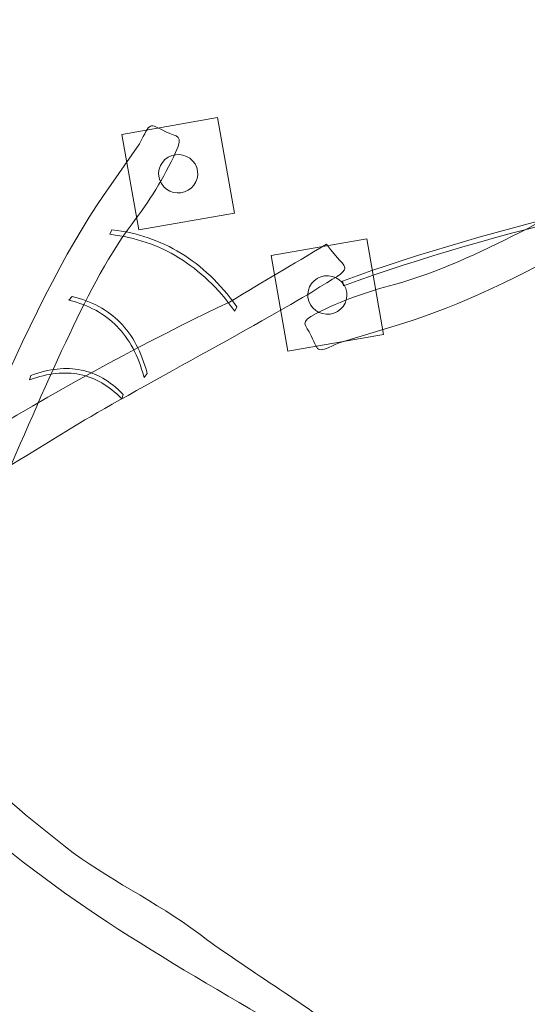
# Model space of a CAD drawing. Units: millimetres. Extents: x -154 to 153, y -130 to 81.
# Drawn here: x -24 to -3, y 11 to 51 of the extents above; entities that cross this region are included whole.
import ezdxf
from ezdxf.lldxf.tags import DXFTag

# ---------------------------------------------------------------- set-up
doc = ezdxf.new("R2010")
doc.units = ezdxf.units.MM
doc.header["$MEASUREMENT"] = 0
doc.layers.add('Ebene 1', color=7, linetype='Continuous')
tags = doc.linetypes.add('New Line1', pattern=[0.4, 0.1, -0.3]).pattern_tags.tags
tags[6:7] = [DXFTag(74, 4), DXFTag(75, 0), DXFTag(340, '0'), DXFTag(46, 1.0), DXFTag(50, 0.0), DXFTag(44, 0.0), DXFTag(45, 0.0)]
tags[4:5] = [DXFTag(74, 4), DXFTag(75, 0), DXFTag(340, '0'), DXFTag(46, 1.0), DXFTag(50, 0.0), DXFTag(44, 0.0), DXFTag(45, 0.0)]

msp = doc.modelspace()

# ---------------------------------------------------------------- linework, layer by layer
at = {"layer": 'Ebene 1', "linetype": 'New Line1', "lineweight": 18}
msp.add_open_spline([(89.7027, 15.9874), (89.7027, 15.9874), (77.7052, 31.7782), (77.7052, 31.7782), (77.7052, 31.7782), (77.6819, 31.8089), (77.6587, 31.8395), (77.6356, 31.8702), (77.6356, 31.8702), (77.6356, 31.8702), (64.838, 38.7518), (64.838, 38.7518), (64.838, 38.7518), (64.838, 38.7518), (40.4276, 34.4273), (40.4276, 34.4273), (40.4276, 34.4273), (40.4276, 34.4273), (34.0447, 33.3018), (34.0447, 33.3018), (34.0447, 33.3018), (36.8564, 30.6526), (38.7404, 27.2749), (39.1782, 23.1465), (39.1782, 23.1465), (39.663, 18.574), (38.1161, 14.3915), (35.351, 11.1001), (35.351, 11.1001), (43.9654, 9.9975), (50.6751, 2.7723), (50.2084, -6.1209), (50.2084, -6.1209), (50.0303, -9.5167), (48.8369, -12.5674), (46.9365, -15.0493), (46.9365, -15.0493), (46.9365, -15.0493), (48.968, -16.2323), (48.968, -16.2323), (48.968, -16.2323), (48.968, -16.2323), (78.7649, -33.4356), (78.7649, -33.4356), (78.7649, -33.4356), (78.7649, -33.4356), (97.31, -44.7202), (97.31, -44.7202), (97.31, -44.7202), (97.31, -44.7202), (113.0103, -36.7979), (113.0103, -36.7979), (113.0103, -36.7979), (113.0841, -36.7607), (113.159, -36.7232), (113.2347, -36.6854), (113.2347, -36.6854), (113.6711, -36.0571), (114.104, -35.4226), (114.5569, -34.8071), (114.5569, -34.8071), (118.4922, -29.4596), (122.6725, -25.4935), (130.2313, -26.1308), (130.2313, -26.1308), (137.4455, -26.7391), (141.1108, -31.0886), (144.0168, -36.8598), (144.0168, -36.8598), (144.0168, -36.8598), (149.3039, -47.36), (149.3039, -47.36), (149.3039, -47.36), (149.7211, -48.1886), (150.1677, -48.9904), (150.5557, -49.8362), (150.5557, -49.8362), (152.6052, -54.3033), (152.8075, -59.2173), (150.6178, -63.729), (150.6178, -63.729), (147.5433, -70.0639), (141.7859, -72.4916), (135.2472, -72.7489), (135.2472, -72.7489), (135.2472, -72.7489), (131.9821, -72.8774), (131.9821, -72.8774), (131.9821, -72.8774), (131.8458, -72.8828), (131.7097, -72.887), (131.5738, -72.8904), (131.5738, -72.8904), (131.5738, -72.8904), (115.9211, -81.4263), (115.9211, -81.4263), (115.9211, -81.4263), (115.9211, -81.4263), (115.9211, -84.3361), (115.9211, -84.3361), (115.9211, -84.3361), (117.2378, -86.6576), (117.9914, -89.3356), (117.9914, -92.1813), (117.9914, -92.1813), (117.9914, -92.1813), (117.9914, -102.1812), (117.9914, -102.1812), (117.9914, -102.1812), (117.9914, -110.9812), (110.7914, -118.1812), (101.9914, -118.1812), (101.9914, -118.1812), (101.9914, -118.1812), (91.9915, -118.1812), (91.9915, -118.1812), (91.9915, -118.1812), (89.9433, -118.1812), (87.9821, -117.7908), (86.1778, -117.0813), (86.1778, -117.0813), (86.1778, -117.0813), (69.8746, -117.0813), (69.8746, -117.0813), (69.8746, -117.0813), (61.1371, -117.0813), (54.0413, -109.9855), (54.0413, -101.248), (54.0413, -101.248), (54.0413, -101.248), (54.0413, -92.9146), (54.0413, -92.9146), (54.0413, -92.9146), (54.0413, -84.1771), (61.1371, -77.0813), (69.8746, -77.0813), (69.8746, -77.0813), (69.8746, -77.0813), (75.0084, -77.0813), (75.0084, -77.0813), (75.0084, -77.0813), (75.0084, -77.0813), (9.5525, -39.2901), (9.5525, -39.2901), (9.5525, -39.2901), (7.4944, -39.0177), (5.5379, -38.3173), (3.7146, -37.2486), (3.7146, -37.2486), (3.7146, -37.2486), (2.6934, -41.6687), (2.6934, -41.6687), (2.6934, -41.6687), (2.2167, -43.7317), (1.6334, -45.5547), (0.8151, -47.5074), (0.8151, -47.5074), (0.8151, -47.5074), (0.436, -48.4121), (0.436, -48.4121), (0.436, -48.4121), (0.436, -48.4121), (-11.806, -77.6175), (-11.806, -77.6175), (-11.806, -77.6175), (-11.806, -77.6175), (1.6467, -96.5976), (1.6467, -96.5976), (1.6467, -96.5976), (3.3207, -98.9594), (3.7015, -99.8332), (4.3698, -102.5492), (4.3698, -102.5492), (6.4597, -111.0422), (2.0005, -119.2675), (-4.8324, -124.0943), (-4.8324, -124.0943), (-13.7824, -130.4167), (-26.029, -130.1397), (-32.976, -120.9073), (-32.976, -120.9073), (-32.976, -120.9073), (-49.8256, -98.5144), (-49.8256, -98.5144), (-49.8256, -98.5144), (-53.3098, -93.8839), (-54.5901, -91.9505), (-55.1383, -85.7993), (-55.1383, -85.7993), (-55.1383, -85.7993), (-55.7714, -78.6955), (-55.7714, -78.6955), (-55.7714, -78.6955), (-56.3083, -72.6705), (-56.5402, -70.269), (-53.6965, -64.3861), (-53.6965, -64.3861), (-53.6965, -64.3861), (-39.6349, -35.2952), (-39.6349, -35.2952), (-39.6349, -35.2952), (-43.6259, -34.5355), (-46.7577, -32.1276), (-50.0573, -27.6584), (-50.0573, -27.6584), (-50.0573, -27.6584), (-55.1427, -20.7703), (-55.1427, -20.7703), (-55.1427, -20.7703), (-55.1427, -20.7703), (-63.1286, -19.5898), (-63.1286, -19.5898), (-63.1286, -19.5898), (-63.1286, -19.5898), (-74.7702, -26.8577), (-74.7702, -26.8577), (-74.7702, -26.8577), (-75.0196, -29.4677), (-75.9264, -32.0505), (-77.5364, -34.35), (-77.5364, -34.35), (-78.539, -35.782), (-79.738, -36.9954), (-81.0717, -37.9794), (-81.0717, -37.9794), (-81.5401, -39.5688), (-82.2701, -41.1102), (-83.2725, -42.5419), (-83.2725, -42.5419), (-84.275, -43.9737), (-85.4739, -45.187), (-86.8074, -46.1709), (-86.8074, -46.1709), (-87.2759, -47.7606), (-88.0061, -49.3024), (-89.0089, -50.7343), (-89.0089, -50.7343), (-90.0113, -52.1657), (-91.2099, -53.3787), (-92.5431, -54.3623), (-92.5431, -54.3623), (-92.7729, -55.142), (-93.0656, -55.9101), (-93.4225, -56.6593), (-93.4225, -56.6593), (-93.5956, -58.7615), (-94.1888, -60.8631), (-95.2411, -62.8421), (-95.2411, -62.8421), (-95.2411, -62.8421), (-115.4284, -100.8089), (-115.4284, -100.8089), (-115.4284, -100.8089), (-119.5734, -108.6046), (-129.2714, -111.5695), (-137.067, -107.4245), (-137.067, -107.4245), (-137.067, -107.4245), (-143.6892, -103.9034), (-143.6892, -103.9034), (-143.6892, -103.9034), (-151.4849, -99.7584), (-154.4498, -90.0604), (-150.3048, -82.2648), (-150.3048, -82.2648), (-150.3048, -82.2648), (-130.1175, -44.2979), (-130.1175, -44.2979), (-130.1175, -44.2979), (-128.6053, -41.4539), (-126.3537, -39.2538), (-123.7254, -37.8064), (-123.7254, -37.8064), (-123.2596, -36.4558), (-122.6004, -35.1469), (-121.7406, -33.9189), (-121.7406, -33.9189), (-120.738, -32.4869), (-119.539, -31.2735), (-118.2053, -30.2895), (-118.2053, -30.2895), (-117.7368, -28.6997), (-117.0066, -27.158), (-116.0038, -25.7261), (-116.0038, -25.7261), (-115.0014, -24.2947), (-113.8028, -23.0818), (-112.4697, -22.0981), (-112.4697, -22.0981), (-112.0011, -20.5083), (-111.2709, -18.9665), (-110.2681, -17.5346), (-110.2681, -17.5346), (-109.2657, -16.1032), (-108.0671, -14.8902), (-106.7339, -13.9066), (-106.7339, -13.9066), (-106.2655, -12.3172), (-105.5356, -10.7759), (-104.5333, -9.3443), (-104.5333, -9.3443), (-103.5401, -7.9257), (-102.3538, -6.7222), (-101.0351, -5.7432), (-101.0351, -5.7432), (-99.7546, -2.9132), (-97.5878, -0.3488), (-94.3966, 1.6019), (-94.3966, 1.6019), (-94.3966, 1.6019), (-82.2054, 9.0539), (-82.2054, 9.0539), (-82.2054, 9.0539), (-81.4932, 10.1677), (-80.652, 11.2188), (-79.6664, 12.2378), (-79.6664, 12.2378), (-79.6664, 12.2378), (-72.5892, 19.5542), (-72.5892, 19.5542), (-72.5892, 19.5542), (-73.0371, 21.3564), (-73.2373, 22.901), (-72.919, 25.284), (-72.919, 25.284), (-72.375, 29.3564), (-70.5894, 32.1648), (-67.882, 35.0279), (-67.882, 35.0279), (-67.882, 35.0279), (-60.5395, 42.7923), (-60.5395, 42.7923), (-60.5395, 42.7923), (-57.2035, 46.32), (-51.8743, 48.4286), (-47.4233, 50.3323), (-47.4233, 50.3323), (-47.4233, 50.3323), (-26.545, 59.2621), (-26.545, 59.2621), (-26.545, 59.2621), (-24.6285, 60.0818), (-22.7168, 60.8635), (-20.7481, 61.5524), (-20.7481, 61.5524), (-20.7481, 61.5524), (0.4471, 68.9684), (0.4471, 68.9684), (0.4471, 68.9684), (2.6056, 69.7236), (4.5045, 70.2771), (6.7688, 70.6756), (6.7688, 70.6756), (6.7688, 70.6756), (59.7442, 79.9991), (59.7442, 79.9991), (59.7442, 79.9991), (66.6951, 81.2225), (69.1537, 80.9081), (75.2839, 77.3287), (75.2839, 77.3287), (75.2839, 77.3287), (99.4703, 63.2064), (99.4703, 63.2064), (99.4703, 63.2064), (102.7849, 61.271), (104.7659, 60.1204), (107.2608, 56.8646), (107.2608, 56.8646), (107.2608, 56.8646), (120.1732, 40.0137), (120.1732, 40.0137), (120.1732, 40.0137), (120.1732, 40.0137), (134.4519, 34.5004), (134.4519, 34.5004), (134.4519, 34.5004), (136.4063, 33.7458), (138.2396, 32.6158), (139.8464, 31.2748), (139.8464, 31.2748), (145.0804, 26.9066), (147.7065, 20.1301), (145.4102, 13.3803), (145.4102, 13.3803), (142.524, 4.8966), (134.3243, 1.7724), (126.1939, 3.1241), (126.1939, 3.1241), (126.1939, 3.1241), (103.0589, 6.9704), (103.0589, 6.9704), (103.0589, 6.9704), (96.4973, 8.0613), (93.2052, 10.6701), (89.7027, 15.9874)], degree=3, knots=[0, 0, 0, 0, 0.01, 0.01, 0.01, 0.01, 0.02, 0.02, 0.02, 0.02, 0.03, 0.03, 0.03, 0.03, 0.04, 0.04, 0.04, 0.04, 0.05, 0.05, 0.05, 0.05, 0.06, 0.06, 0.06, 0.06, 0.07, 0.07, 0.07, 0.07, 0.08, 0.08, 0.08, 0.08, 0.09, 0.09, 0.09, 0.09, 0.1, 0.1, 0.1, 0.1, 0.11, 0.11, 0.11, 0.11, 0.12, 0.12, 0.12, 0.12, 0.13, 0.13, 0.13, 0.13, 0.14, 0.14, 0.14, 0.14, 0.15, 0.15, 0.15, 0.15, 0.16, 0.16, 0.16, 0.16, 0.17, 0.17, 0.17, 0.17, 0.18, 0.18, 0.18, 0.18, 0.19, 0.19, 0.19, 0.19, 0.2, 0.2, 0.2, 0.2, 0.21, 0.21, 0.21, 0.21, 0.22, 0.22, 0.22, 0.22, 0.23, 0.23, 0.23, 0.23, 0.24, 0.24, 0.24, 0.24, 0.25, 0.25, 0.25, 0.25, 0.26, 0.26, 0.26, 0.26, 0.27, 0.27, 0.27, 0.27, 0.28, 0.28, 0.28, 0.28, 0.29, 0.29, 0.29, 0.29, 0.3, 0.3, 0.3, 0.3, 0.31, 0.31, 0.31, 0.31, 0.32, 0.32, 0.32, 0.32, 0.33, 0.33, 0.33, 0.33, 0.34, 0.34, 0.34, 0.34, 0.35, 0.35, 0.35, 0.35, 0.36, 0.36, 0.36, 0.36, 0.37, 0.37, 0.37, 0.37, 0.38, 0.38, 0.38, 0.38, 0.39, 0.39, 0.39, 0.39, 0.4, 0.4, 0.4, 0.4, 0.41, 0.41, 0.41, 0.41, 0.42, 0.42, 0.42, 0.42, 0.43, 0.43, 0.43, 0.43, 0.44, 0.44, 0.44, 0.44, 0.45, 0.45, 0.45, 0.45, 0.46, 0.46, 0.46, 0.46, 0.47, 0.47, 0.47, 0.47, 0.48, 0.48, 0.48, 0.48, 0.49, 0.49, 0.49, 0.49, 0.5, 0.5, 0.5, 0.5, 0.51, 0.51, 0.51, 0.51, 0.52, 0.52, 0.52, 0.52, 0.53, 0.53, 0.53, 0.53, 0.54, 0.54, 0.54, 0.54, 0.55, 0.55, 0.55, 0.55, 0.56, 0.56, 0.56, 0.56, 0.57, 0.57, 0.57, 0.57, 0.58, 0.58, 0.58, 0.58, 0.59, 0.59, 0.59, 0.59, 0.6, 0.6, 0.6, 0.6, 0.61, 0.61, 0.61, 0.61, 0.62, 0.62, 0.62, 0.62, 0.63, 0.63, 0.63, 0.63, 0.64, 0.64, 0.64, 0.64, 0.65, 0.65, 0.65, 0.65, 0.66, 0.66, 0.66, 0.66, 0.67, 0.67, 0.67, 0.67, 0.68, 0.68, 0.68, 0.68, 0.69, 0.69, 0.69, 0.69, 0.7, 0.7, 0.7, 0.7, 0.71, 0.71, 0.71, 0.71, 0.72, 0.72, 0.72, 0.72, 0.73, 0.73, 0.73, 0.73, 0.74, 0.74, 0.74, 0.74, 0.75, 0.75, 0.75, 0.75, 0.76, 0.76, 0.76, 0.76, 0.77, 0.77, 0.77, 0.77, 0.78, 0.78, 0.78, 0.78, 0.79, 0.79, 0.79, 0.79, 0.8, 0.8, 0.8, 0.8, 0.81, 0.81, 0.81, 0.81, 0.82, 0.82, 0.82, 0.82, 0.83, 0.83, 0.83, 0.83, 0.84, 0.84, 0.84, 0.84, 0.85, 0.85, 0.85, 0.85, 0.86, 0.86, 0.86, 0.86, 0.87, 0.87, 0.87, 0.87, 0.88, 0.88, 0.88, 0.88, 0.89, 0.89, 0.89, 0.89, 0.9, 0.9, 0.9, 0.9, 0.91, 0.91, 0.91, 0.91, 0.92, 0.92, 0.92, 0.92, 0.93, 0.93, 0.93, 0.93, 0.94, 0.94, 0.94, 0.94, 0.95, 0.95, 0.95, 0.95, 0.96, 0.96, 0.96, 0.96, 0.97, 0.97, 0.97, 0.97, 0.98, 0.98, 0.98, 0.98, 1, 1, 1, 1], dxfattribs=at)
at = {"layer": 'Ebene 1', "color": 7, "lineweight": 18}
for points, knots in [([(-11.9191, 38.0599), (-12.1426, 38.5375), (-12.4441, 38.602), (-11.7113, 38.9807), (-11.7113, 38.9807), (-10.6668, 39.5206), (-9.6088, 39.8823), (-8.4838, 40.1828), (-8.4838, 40.1828), (-6.6696, 40.6675), (-5.0191, 41.4774), (-3.3171, 42.3223), (-3.3171, 42.3223), (-1.4187, 43.2647), (0.3235, 44.7352), (2.2646, 45.7484), (2.2646, 45.7484), (4.1195, 46.7165), (6.6257, 48.3537), (8.4806, 49.3219), (8.4806, 49.3219), (10.5251, 50.3823), (9.8402, 50.2438), (10.4956, 48.8433), (10.4956, 48.8433), (8.9393, 48.0117), (7.9453, 47.4439), (6.3927, 46.6142), (6.3927, 46.6142), (1.8756, 43.5126), (-3.124, 40.102), (-8.2777, 38.5345), (-8.2777, 38.5345), (-8.2777, 38.5345), (-10.7625, 37.7787), (-10.7625, 37.7787), (-10.7625, 37.7787), (-11.6947, 37.36), (-11.5835, 37.3428), (-11.9191, 38.0599)], [0, 0, 0, 0, 0.0909091, 0.0909091, 0.0909091, 0.0909091, 0.1818182, 0.1818182, 0.1818182, 0.1818182, 0.2727273, 0.2727273, 0.2727273, 0.2727273, 0.3636364, 0.3636364, 0.3636364, 0.3636364, 0.4545455, 0.4545455, 0.4545455, 0.4545455, 0.5454545, 0.5454545, 0.5454545, 0.5454545, 0.6363636, 0.6363636, 0.6363636, 0.6363636, 0.7272727, 0.7272727, 0.7272727, 0.7272727, 0.8181818, 0.8181818, 0.8181818, 0.8181818, 1, 1, 1, 1]), ([(-17.9129, 46.4733), (-17.4417, 46.2364), (-17.1651, 46.3722), (-17.5061, 45.6214), (-17.5061, 45.6214), (-17.9923, 44.5508), (-18.5997, 43.612), (-19.2973, 42.6796), (-19.2973, 42.6796), (-20.4222, 41.1762), (-21.2179, 39.5183), (-22.0315, 37.8015), (-22.0315, 37.8015), (-22.939, 35.8866), (-23.8564, 33.6963), (-24.754, 31.6991), (-24.754, 31.6991), (-25.6118, 29.7907), (-28.1632, 22.9884), (-29.0209, 21.0799), (-29.0209, 21.0799), (-29.9706, 18.9816), (-29.5182, 19.5143), (-30.8998, 20.2087), (-30.8998, 20.2087), (-30.1921, 21.8251), (-29.7627, 22.8863), (-29.0567, 24.4989), (-29.0567, 24.4989), (-27.4283, 29.7308), (-23.5572, 39.426), (-20.4793, 43.8468), (-20.4793, 43.8468), (-20.4793, 43.8468), (-18.9954, 45.9783), (-18.9954, 45.9783), (-18.9954, 45.9783), (-18.5223, 46.8841), (-18.6203, 46.8288), (-17.9129, 46.4733)], [0, 0, 0, 0, 0.0909091, 0.0909091, 0.0909091, 0.0909091, 0.1818182, 0.1818182, 0.1818182, 0.1818182, 0.2727273, 0.2727273, 0.2727273, 0.2727273, 0.3636364, 0.3636364, 0.3636364, 0.3636364, 0.4545455, 0.4545455, 0.4545455, 0.4545455, 0.5454545, 0.5454545, 0.5454545, 0.5454545, 0.6363636, 0.6363636, 0.6363636, 0.6363636, 0.7272727, 0.7272727, 0.7272727, 0.7272727, 0.8181818, 0.8181818, 0.8181818, 0.8181818, 1, 1, 1, 1]), ([(-18.0922, 44.3356), (-18.3206, 44.7116), (-18.1954, 45.1981), (-17.8126, 45.4222), (-17.8126, 45.4222), (-17.4298, 45.6463), (-16.9343, 45.5231), (-16.7059, 45.1471), (-16.7059, 45.1471), (-16.4774, 44.7712), (-16.6026, 44.2847), (-16.9854, 44.0606), (-16.9854, 44.0606), (-17.3682, 43.8365), (-17.8638, 43.9597), (-18.0922, 44.3356)], [0, 0, 0, 0, 0.2, 0.2, 0.2, 0.2, 0.4, 0.4, 0.4, 0.4, 0.6, 0.6, 0.6, 0.6, 1, 1, 1, 1]), ([(10.2327, 45.3813), (3.5437, 44.1088), (-4.1881, 42.4575), (-10.5824, 40.126), (-10.5824, 40.126), (-10.5824, 40.126), (-10.6327, 40.3213), (-10.6327, 40.3213), (-10.6327, 40.3213), (-4.2045, 42.6629), (3.5226, 44.3044), (10.245, 45.5872), (10.245, 45.5872), (10.245, 45.5872), (10.2327, 45.3813), (10.2327, 45.3813)], [0, 0, 0, 0, 0.2, 0.2, 0.2, 0.2, 0.4, 0.4, 0.4, 0.4, 0.6, 0.6, 0.6, 0.6, 1, 1, 1, 1]), ([(-15.0647, 39.0745), (-15.0647, 39.0745), (-15.2097, 39.2716), (-15.2097, 39.2716), (-15.2097, 39.2716), (-15.2097, 39.2716), (-15.3389, 39.4392), (-15.3389, 39.4392), (-15.3389, 39.4392), (-15.3389, 39.4392), (-15.4702, 39.602), (-15.4702, 39.602), (-15.4702, 39.602), (-15.4702, 39.602), (-15.6036, 39.76), (-15.6036, 39.76), (-15.6036, 39.76), (-15.6036, 39.76), (-15.7392, 39.9131), (-15.7392, 39.9131), (-15.7392, 39.9131), (-15.7392, 39.9131), (-15.8768, 40.0614), (-15.8768, 40.0614), (-15.8768, 40.0614), (-15.8768, 40.0614), (-16.0166, 40.2048), (-16.0166, 40.2048), (-16.0166, 40.2048), (-16.0166, 40.2048), (-16.1586, 40.3433), (-16.1586, 40.3433), (-16.1586, 40.3433), (-16.1586, 40.3433), (-16.3026, 40.4772), (-16.3026, 40.4772), (-16.3026, 40.4772), (-16.3026, 40.4772), (-16.4487, 40.6061), (-16.4487, 40.6061), (-16.4487, 40.6061), (-16.4487, 40.6061), (-16.5969, 40.7304), (-16.5969, 40.7304), (-16.5969, 40.7304), (-16.5969, 40.7304), (-16.7473, 40.8497), (-16.7473, 40.8497), (-16.7473, 40.8497), (-16.7473, 40.8497), (-16.8997, 40.9643), (-16.8997, 40.9643), (-16.8997, 40.9643), (-16.8997, 40.9643), (-17.0543, 41.0741), (-17.0543, 41.0741), (-17.0543, 41.0741), (-17.0543, 41.0741), (-17.2109, 41.1791), (-17.2109, 41.1791), (-17.2109, 41.1791), (-17.2109, 41.1791), (-17.3696, 41.2793), (-17.3696, 41.2793), (-17.3696, 41.2793), (-17.3696, 41.2793), (-17.5304, 41.3749), (-17.5304, 41.3749), (-17.5304, 41.3749), (-17.5304, 41.3749), (-17.6933, 41.4656), (-17.6933, 41.4656), (-17.6933, 41.4656), (-17.6933, 41.4656), (-17.8583, 41.5517), (-17.8583, 41.5517), (-17.8583, 41.5517), (-17.8583, 41.5517), (-18.0253, 41.633), (-18.0253, 41.633), (-18.0253, 41.633), (-18.0253, 41.633), (-18.1944, 41.7095), (-18.1944, 41.7095), (-18.1944, 41.7095), (-18.1944, 41.7095), (-18.3656, 41.7814), (-18.3656, 41.7814), (-18.3656, 41.7814), (-18.3656, 41.7814), (-18.5388, 41.8485), (-18.5388, 41.8485), (-18.5388, 41.8485), (-18.5388, 41.8485), (-18.7142, 41.9109), (-18.7142, 41.9109), (-18.7142, 41.9109), (-18.7142, 41.9109), (-18.8915, 41.9686), (-18.8915, 41.9686), (-18.8915, 41.9686), (-18.8915, 41.9686), (-19.0709, 42.0217), (-19.0709, 42.0217), (-19.0709, 42.0217), (-19.0709, 42.0217), (-19.2524, 42.0701), (-19.2524, 42.0701), (-19.2524, 42.0701), (-19.2524, 42.0701), (-19.436, 42.1137), (-19.436, 42.1137), (-19.436, 42.1137), (-19.436, 42.1137), (-19.6215, 42.1527), (-19.6215, 42.1527), (-19.6215, 42.1527), (-19.6215, 42.1527), (-19.8092, 42.1871), (-19.8092, 42.1871), (-19.8092, 42.1871), (-19.8092, 42.1871), (-19.9989, 42.2167), (-19.9989, 42.2167), (-19.9989, 42.2167), (-19.9989, 42.2167), (-20.2177, 42.2452), (-20.2177, 42.2452), (-20.2177, 42.2452), (-20.2177, 42.2452), (-20.135, 42.4338), (-20.135, 42.4338), (-20.135, 42.4338), (-20.135, 42.4338), (-19.9209, 42.4059), (-19.9209, 42.4059), (-19.9209, 42.4059), (-19.9209, 42.4059), (-19.731, 42.3761), (-19.731, 42.3761), (-19.731, 42.3761), (-19.731, 42.3761), (-19.5431, 42.3416), (-19.5431, 42.3416), (-19.5431, 42.3416), (-19.5431, 42.3416), (-19.3572, 42.3025), (-19.3572, 42.3025), (-19.3572, 42.3025), (-19.3572, 42.3025), (-19.1733, 42.2588), (-19.1733, 42.2588), (-19.1733, 42.2588), (-19.1733, 42.2588), (-18.9916, 42.2103), (-18.9916, 42.2103), (-18.9916, 42.2103), (-18.9916, 42.2103), (-18.8119, 42.1572), (-18.8119, 42.1572), (-18.8119, 42.1572), (-18.8119, 42.1572), (-18.6342, 42.0993), (-18.6342, 42.0993), (-18.6342, 42.0993), (-18.6342, 42.0993), (-18.4586, 42.0369), (-18.4586, 42.0369), (-18.4586, 42.0369), (-18.4586, 42.0369), (-18.2851, 41.9696), (-18.2851, 41.9696), (-18.2851, 41.9696), (-18.2851, 41.9696), (-18.1136, 41.8977), (-18.1136, 41.8977), (-18.1136, 41.8977), (-18.1136, 41.8977), (-17.9443, 41.8209), (-17.9443, 41.8209), (-17.9443, 41.8209), (-17.9443, 41.8209), (-17.7769, 41.7396), (-17.7769, 41.7396), (-17.7769, 41.7396), (-17.7769, 41.7396), (-17.6117, 41.6534), (-17.6117, 41.6534), (-17.6117, 41.6534), (-17.6117, 41.6534), (-17.4486, 41.5625), (-17.4486, 41.5625), (-17.4486, 41.5625), (-17.4486, 41.5625), (-17.2875, 41.4667), (-17.2875, 41.4667), (-17.2875, 41.4667), (-17.2875, 41.4667), (-17.1285, 41.3664), (-17.1285, 41.3664), (-17.1285, 41.3664), (-17.1285, 41.3664), (-16.9716, 41.2612), (-16.9716, 41.2612), (-16.9716, 41.2612), (-16.9716, 41.2612), (-16.8168, 41.1513), (-16.8168, 41.1513), (-16.8168, 41.1513), (-16.8168, 41.1513), (-16.6641, 41.0364), (-16.6641, 41.0364), (-16.6641, 41.0364), (-16.6641, 41.0364), (-16.5135, 40.9169), (-16.5135, 40.9169), (-16.5135, 40.9169), (-16.5135, 40.9169), (-16.365, 40.7925), (-16.365, 40.7925), (-16.365, 40.7925), (-16.365, 40.7925), (-16.2186, 40.6633), (-16.2186, 40.6633), (-16.2186, 40.6633), (-16.2186, 40.6633), (-16.0744, 40.5292), (-16.0744, 40.5292), (-16.0744, 40.5292), (-16.0744, 40.5292), (-15.9322, 40.3905), (-15.9322, 40.3905), (-15.9322, 40.3905), (-15.9322, 40.3905), (-15.7922, 40.2468), (-15.7922, 40.2468), (-15.7922, 40.2468), (-15.7922, 40.2468), (-15.6543, 40.0983), (-15.6543, 40.0983), (-15.6543, 40.0983), (-15.6543, 40.0983), (-15.5185, 39.9449), (-15.5185, 39.9449), (-15.5185, 39.9449), (-15.5185, 39.9449), (-15.3848, 39.7867), (-15.3848, 39.7867), (-15.3848, 39.7867), (-15.3848, 39.7867), (-15.2533, 39.6236), (-15.2533, 39.6236), (-15.2533, 39.6236), (-15.2533, 39.6236), (-15.1239, 39.4558), (-15.1239, 39.4558), (-15.1239, 39.4558), (-15.1239, 39.4558), (-14.982, 39.2631), (-14.982, 39.2631), (-14.982, 39.2631), (-14.982, 39.2631), (-15.0647, 39.0745), (-15.0647, 39.0745)], [0, 0, 0, 0, 0.0149254, 0.0149254, 0.0149254, 0.0149254, 0.0298507, 0.0298507, 0.0298507, 0.0298507, 0.0447761, 0.0447761, 0.0447761, 0.0447761, 0.0597015, 0.0597015, 0.0597015, 0.0597015, 0.0746269, 0.0746269, 0.0746269, 0.0746269, 0.0895522, 0.0895522, 0.0895522, 0.0895522, 0.1044776, 0.1044776, 0.1044776, 0.1044776, 0.119403, 0.119403, 0.119403, 0.119403, 0.1343284, 0.1343284, 0.1343284, 0.1343284, 0.1492537, 0.1492537, 0.1492537, 0.1492537, 0.1641791, 0.1641791, 0.1641791, 0.1641791, 0.1791045, 0.1791045, 0.1791045, 0.1791045, 0.1940299, 0.1940299, 0.1940299, 0.1940299, 0.2089552, 0.2089552, 0.2089552, 0.2089552, 0.2238806, 0.2238806, 0.2238806, 0.2238806, 0.238806, 0.238806, 0.238806, 0.238806, 0.2537313, 0.2537313, 0.2537313, 0.2537313, 0.2686567, 0.2686567, 0.2686567, 0.2686567, 0.2835821, 0.2835821, 0.2835821, 0.2835821, 0.2985075, 0.2985075, 0.2985075, 0.2985075, 0.3134328, 0.3134328, 0.3134328, 0.3134328, 0.3283582, 0.3283582, 0.3283582, 0.3283582, 0.3432836, 0.3432836, 0.3432836, 0.3432836, 0.358209, 0.358209, 0.358209, 0.358209, 0.3731343, 0.3731343, 0.3731343, 0.3731343, 0.3880597, 0.3880597, 0.3880597, 0.3880597, 0.4029851, 0.4029851, 0.4029851, 0.4029851, 0.4179104, 0.4179104, 0.4179104, 0.4179104, 0.4328358, 0.4328358, 0.4328358, 0.4328358, 0.4477612, 0.4477612, 0.4477612, 0.4477612, 0.4626866, 0.4626866, 0.4626866, 0.4626866, 0.4776119, 0.4776119, 0.4776119, 0.4776119, 0.4925373, 0.4925373, 0.4925373, 0.4925373, 0.5074627, 0.5074627, 0.5074627, 0.5074627, 0.5223881, 0.5223881, 0.5223881, 0.5223881, 0.5373134, 0.5373134, 0.5373134, 0.5373134, 0.5522388, 0.5522388, 0.5522388, 0.5522388, 0.5671642, 0.5671642, 0.5671642, 0.5671642, 0.5820896, 0.5820896, 0.5820896, 0.5820896, 0.5970149, 0.5970149, 0.5970149, 0.5970149, 0.6119403, 0.6119403, 0.6119403, 0.6119403, 0.6268657, 0.6268657, 0.6268657, 0.6268657, 0.641791, 0.641791, 0.641791, 0.641791, 0.6567164, 0.6567164, 0.6567164, 0.6567164, 0.6716418, 0.6716418, 0.6716418, 0.6716418, 0.6865672, 0.6865672, 0.6865672, 0.6865672, 0.7014925, 0.7014925, 0.7014925, 0.7014925, 0.7164179, 0.7164179, 0.7164179, 0.7164179, 0.7313433, 0.7313433, 0.7313433, 0.7313433, 0.7462687, 0.7462687, 0.7462687, 0.7462687, 0.761194, 0.761194, 0.761194, 0.761194, 0.7761194, 0.7761194, 0.7761194, 0.7761194, 0.7910448, 0.7910448, 0.7910448, 0.7910448, 0.8059701, 0.8059701, 0.8059701, 0.8059701, 0.8208955, 0.8208955, 0.8208955, 0.8208955, 0.8358209, 0.8358209, 0.8358209, 0.8358209, 0.8507463, 0.8507463, 0.8507463, 0.8507463, 0.8656716, 0.8656716, 0.8656716, 0.8656716, 0.880597, 0.880597, 0.880597, 0.880597, 0.8955224, 0.8955224, 0.8955224, 0.8955224, 0.9104478, 0.9104478, 0.9104478, 0.9104478, 0.9253731, 0.9253731, 0.9253731, 0.9253731, 0.9402985, 0.9402985, 0.9402985, 0.9402985, 0.9552239, 0.9552239, 0.9552239, 0.9552239, 0.9701493, 0.9701493, 0.9701493, 0.9701493, 1, 1, 1, 1]), ([(-35.5924, 25.4903), (-35.2952, 25.0547), (-35.3931, 24.7625), (-34.6941, 25.2001), (-34.6941, 25.2001), (-33.6975, 25.824), (-32.8474, 26.5505), (-32.0158, 27.3656), (-32.0158, 27.3656), (-30.6749, 28.6799), (-29.1372, 29.6885), (-27.5434, 30.7225), (-27.5434, 30.7225), (-25.7658, 31.876), (-23.7165, 33.0758), (-21.856, 34.2303), (-21.856, 34.2303), (-20.0782, 35.3336), (-13.6743, 38.7646), (-11.8965, 39.8679), (-11.8965, 39.8679), (-9.9427, 41.0874), (-10.4107, 40.5684), (-11.2822, 41.8457), (-11.2822, 41.8457), (-12.7904, 40.9299), (-13.7853, 40.3636), (-15.29, 39.4499), (-15.29, 39.4499), (-20.2597, 37.142), (-29.3559, 32.0194), (-33.3295, 28.3824), (-33.3295, 28.3824), (-33.3295, 28.3824), (-35.2454, 26.6289), (-35.2454, 26.6289), (-35.2454, 26.6289), (-36.0804, 26.0399), (-36.0386, 26.1443), (-35.5924, 25.4903)], [0, 0, 0, 0, 0.0909091, 0.0909091, 0.0909091, 0.0909091, 0.1818182, 0.1818182, 0.1818182, 0.1818182, 0.2727273, 0.2727273, 0.2727273, 0.2727273, 0.3636364, 0.3636364, 0.3636364, 0.3636364, 0.4545455, 0.4545455, 0.4545455, 0.4545455, 0.5454545, 0.5454545, 0.5454545, 0.5454545, 0.6363636, 0.6363636, 0.6363636, 0.6363636, 0.7272727, 0.7272727, 0.7272727, 0.7272727, 0.8181818, 0.8181818, 0.8181818, 0.8181818, 1, 1, 1, 1]), ([(-11.9464, 39.3396), (-12.1748, 39.7156), (-12.0497, 40.2021), (-11.6669, 40.4261), (-11.6669, 40.4261), (-11.284, 40.6502), (-10.7885, 40.5271), (-10.5601, 40.1511), (-10.5601, 40.1511), (-10.3317, 39.7751), (-10.4569, 39.2886), (-10.8397, 39.0645), (-10.8397, 39.0645), (-11.2225, 38.8405), (-11.718, 38.9636), (-11.9464, 39.3396)], [0, 0, 0, 0, 0.2, 0.2, 0.2, 0.2, 0.4, 0.4, 0.4, 0.4, 0.6, 0.6, 0.6, 0.6, 1, 1, 1, 1]), ([(-18.8071, 36.3505), (-18.8071, 36.3505), (-18.8574, 36.5337), (-18.8574, 36.5337), (-18.8574, 36.5337), (-18.8574, 36.5337), (-18.9049, 36.6899), (-18.9049, 36.6899), (-18.9049, 36.6899), (-18.9049, 36.6899), (-18.9557, 36.8422), (-18.9557, 36.8422), (-18.9557, 36.8422), (-18.9557, 36.8422), (-19.01, 36.9904), (-19.01, 36.9904), (-19.01, 36.9904), (-19.01, 36.9904), (-19.0677, 37.1346), (-19.0677, 37.1346), (-19.0677, 37.1346), (-19.0677, 37.1346), (-19.1287, 37.2747), (-19.1287, 37.2747), (-19.1287, 37.2747), (-19.1287, 37.2747), (-19.1932, 37.4108), (-19.1932, 37.4108), (-19.1932, 37.4108), (-19.1932, 37.4108), (-19.261, 37.5429), (-19.261, 37.5429), (-19.261, 37.5429), (-19.261, 37.5429), (-19.3321, 37.6711), (-19.3321, 37.6711), (-19.3321, 37.6711), (-19.3321, 37.6711), (-19.4067, 37.7951), (-19.4067, 37.7951), (-19.4067, 37.7951), (-19.4067, 37.7951), (-19.4845, 37.9153), (-19.4845, 37.9153), (-19.4845, 37.9153), (-19.4845, 37.9153), (-19.5658, 38.0313), (-19.5658, 38.0313), (-19.5658, 38.0313), (-19.5658, 38.0313), (-19.6503, 38.1435), (-19.6503, 38.1435), (-19.6503, 38.1435), (-19.6503, 38.1435), (-19.7383, 38.2515), (-19.7383, 38.2515), (-19.7383, 38.2515), (-19.7383, 38.2515), (-19.8295, 38.3557), (-19.8295, 38.3557), (-19.8295, 38.3557), (-19.8295, 38.3557), (-19.9242, 38.4558), (-19.9242, 38.4558), (-19.9242, 38.4558), (-19.9242, 38.4558), (-20.0221, 38.5521), (-20.0221, 38.5521), (-20.0221, 38.5521), (-20.0221, 38.5521), (-20.1233, 38.6444), (-20.1233, 38.6444), (-20.1233, 38.6444), (-20.1233, 38.6444), (-20.2278, 38.7328), (-20.2278, 38.7328), (-20.2278, 38.7328), (-20.2278, 38.7328), (-20.3357, 38.8171), (-20.3357, 38.8171), (-20.3357, 38.8171), (-20.3357, 38.8171), (-20.4468, 38.8976), (-20.4468, 38.8976), (-20.4468, 38.8976), (-20.4468, 38.8976), (-20.5613, 38.9741), (-20.5613, 38.9741), (-20.5613, 38.9741), (-20.5613, 38.9741), (-20.679, 39.0467), (-20.679, 39.0467), (-20.679, 39.0467), (-20.679, 39.0467), (-20.8001, 39.1154), (-20.8001, 39.1154), (-20.8001, 39.1154), (-20.8001, 39.1154), (-20.9244, 39.1802), (-20.9244, 39.1802), (-20.9244, 39.1802), (-20.9244, 39.1802), (-21.0519, 39.2411), (-21.0519, 39.2411), (-21.0519, 39.2411), (-21.0519, 39.2411), (-21.1828, 39.2981), (-21.1828, 39.2981), (-21.1828, 39.2981), (-21.1828, 39.2981), (-21.3169, 39.3511), (-21.3169, 39.3511), (-21.3169, 39.3511), (-21.3169, 39.3511), (-21.4543, 39.4004), (-21.4543, 39.4004), (-21.4543, 39.4004), (-21.4543, 39.4004), (-21.595, 39.4457), (-21.595, 39.4457), (-21.595, 39.4457), (-21.595, 39.4457), (-21.7389, 39.487), (-21.7389, 39.487), (-21.7389, 39.487), (-21.7389, 39.487), (-21.9069, 39.5299), (-21.9069, 39.5299), (-21.9069, 39.5299), (-21.9069, 39.5299), (-21.7752, 39.6869), (-21.7752, 39.6869), (-21.7752, 39.6869), (-21.7752, 39.6869), (-21.6108, 39.6449), (-21.6108, 39.6449), (-21.6108, 39.6449), (-21.6108, 39.6449), (-21.4667, 39.6034), (-21.4667, 39.6034), (-21.4667, 39.6034), (-21.4667, 39.6034), (-21.3259, 39.5579), (-21.3259, 39.5579), (-21.3259, 39.5579), (-21.3259, 39.5579), (-21.1883, 39.5086), (-21.1883, 39.5086), (-21.1883, 39.5086), (-21.1883, 39.5086), (-21.0539, 39.4555), (-21.0539, 39.4555), (-21.0539, 39.4555), (-21.0539, 39.4555), (-20.9228, 39.3984), (-20.9228, 39.3984), (-20.9228, 39.3984), (-20.9228, 39.3984), (-20.795, 39.3374), (-20.795, 39.3374), (-20.795, 39.3374), (-20.795, 39.3374), (-20.6706, 39.2725), (-20.6706, 39.2725), (-20.6706, 39.2725), (-20.6706, 39.2725), (-20.5493, 39.2038), (-20.5493, 39.2038), (-20.5493, 39.2038), (-20.5493, 39.2038), (-20.4314, 39.131), (-20.4314, 39.131), (-20.4314, 39.131), (-20.4314, 39.131), (-20.3167, 39.0544), (-20.3167, 39.0544), (-20.3167, 39.0544), (-20.3167, 39.0544), (-20.2054, 38.9737), (-20.2054, 38.9737), (-20.2054, 38.9737), (-20.2054, 38.9737), (-20.0973, 38.8893), (-20.0973, 38.8893), (-20.0973, 38.8893), (-20.0973, 38.8893), (-19.9926, 38.8007), (-19.9926, 38.8007), (-19.9926, 38.8007), (-19.9926, 38.8007), (-19.8913, 38.7083), (-19.8913, 38.7083), (-19.8913, 38.7083), (-19.8913, 38.7083), (-19.7932, 38.6119), (-19.7932, 38.6119), (-19.7932, 38.6119), (-19.7932, 38.6119), (-19.6984, 38.5116), (-19.6984, 38.5116), (-19.6984, 38.5116), (-19.6984, 38.5116), (-19.607, 38.4072), (-19.607, 38.4072), (-19.607, 38.4072), (-19.607, 38.4072), (-19.5189, 38.299), (-19.5189, 38.299), (-19.5189, 38.299), (-19.5189, 38.299), (-19.4342, 38.1866), (-19.4342, 38.1866), (-19.4342, 38.1866), (-19.4342, 38.1866), (-19.3528, 38.0704), (-19.3528, 38.0704), (-19.3528, 38.0704), (-19.3528, 38.0704), (-19.2748, 37.9501), (-19.2748, 37.9501), (-19.2748, 37.9501), (-19.2748, 37.9501), (-19.2002, 37.8258), (-19.2002, 37.8258), (-19.2002, 37.8258), (-19.2002, 37.8258), (-19.1289, 37.6974), (-19.1289, 37.6974), (-19.1289, 37.6974), (-19.1289, 37.6974), (-19.0609, 37.5652), (-19.0609, 37.5652), (-19.0609, 37.5652), (-19.0609, 37.5652), (-18.9964, 37.4288), (-18.9964, 37.4288), (-18.9964, 37.4288), (-18.9964, 37.4288), (-18.9353, 37.2884), (-18.9353, 37.2884), (-18.9353, 37.2884), (-18.9353, 37.2884), (-18.8775, 37.144), (-18.8775, 37.144), (-18.8775, 37.144), (-18.8775, 37.144), (-18.8231, 36.9956), (-18.8231, 36.9956), (-18.8231, 36.9956), (-18.8231, 36.9956), (-18.7722, 36.843), (-18.7722, 36.843), (-18.7722, 36.843), (-18.7722, 36.843), (-18.7245, 36.6866), (-18.7245, 36.6866), (-18.7245, 36.6866), (-18.7245, 36.6866), (-18.6753, 36.5075), (-18.6753, 36.5075), (-18.6753, 36.5075), (-18.6753, 36.5075), (-18.8071, 36.3505), (-18.8071, 36.3505)], [0, 0, 0, 0, 0.0149254, 0.0149254, 0.0149254, 0.0149254, 0.0298507, 0.0298507, 0.0298507, 0.0298507, 0.0447761, 0.0447761, 0.0447761, 0.0447761, 0.0597015, 0.0597015, 0.0597015, 0.0597015, 0.0746269, 0.0746269, 0.0746269, 0.0746269, 0.0895522, 0.0895522, 0.0895522, 0.0895522, 0.1044776, 0.1044776, 0.1044776, 0.1044776, 0.119403, 0.119403, 0.119403, 0.119403, 0.1343284, 0.1343284, 0.1343284, 0.1343284, 0.1492537, 0.1492537, 0.1492537, 0.1492537, 0.1641791, 0.1641791, 0.1641791, 0.1641791, 0.1791045, 0.1791045, 0.1791045, 0.1791045, 0.1940299, 0.1940299, 0.1940299, 0.1940299, 0.2089552, 0.2089552, 0.2089552, 0.2089552, 0.2238806, 0.2238806, 0.2238806, 0.2238806, 0.238806, 0.238806, 0.238806, 0.238806, 0.2537313, 0.2537313, 0.2537313, 0.2537313, 0.2686567, 0.2686567, 0.2686567, 0.2686567, 0.2835821, 0.2835821, 0.2835821, 0.2835821, 0.2985075, 0.2985075, 0.2985075, 0.2985075, 0.3134328, 0.3134328, 0.3134328, 0.3134328, 0.3283582, 0.3283582, 0.3283582, 0.3283582, 0.3432836, 0.3432836, 0.3432836, 0.3432836, 0.358209, 0.358209, 0.358209, 0.358209, 0.3731343, 0.3731343, 0.3731343, 0.3731343, 0.3880597, 0.3880597, 0.3880597, 0.3880597, 0.4029851, 0.4029851, 0.4029851, 0.4029851, 0.4179104, 0.4179104, 0.4179104, 0.4179104, 0.4328358, 0.4328358, 0.4328358, 0.4328358, 0.4477612, 0.4477612, 0.4477612, 0.4477612, 0.4626866, 0.4626866, 0.4626866, 0.4626866, 0.4776119, 0.4776119, 0.4776119, 0.4776119, 0.4925373, 0.4925373, 0.4925373, 0.4925373, 0.5074627, 0.5074627, 0.5074627, 0.5074627, 0.5223881, 0.5223881, 0.5223881, 0.5223881, 0.5373134, 0.5373134, 0.5373134, 0.5373134, 0.5522388, 0.5522388, 0.5522388, 0.5522388, 0.5671642, 0.5671642, 0.5671642, 0.5671642, 0.5820896, 0.5820896, 0.5820896, 0.5820896, 0.5970149, 0.5970149, 0.5970149, 0.5970149, 0.6119403, 0.6119403, 0.6119403, 0.6119403, 0.6268657, 0.6268657, 0.6268657, 0.6268657, 0.641791, 0.641791, 0.641791, 0.641791, 0.6567164, 0.6567164, 0.6567164, 0.6567164, 0.6716418, 0.6716418, 0.6716418, 0.6716418, 0.6865672, 0.6865672, 0.6865672, 0.6865672, 0.7014925, 0.7014925, 0.7014925, 0.7014925, 0.7164179, 0.7164179, 0.7164179, 0.7164179, 0.7313433, 0.7313433, 0.7313433, 0.7313433, 0.7462687, 0.7462687, 0.7462687, 0.7462687, 0.761194, 0.761194, 0.761194, 0.761194, 0.7761194, 0.7761194, 0.7761194, 0.7761194, 0.7910448, 0.7910448, 0.7910448, 0.7910448, 0.8059701, 0.8059701, 0.8059701, 0.8059701, 0.8208955, 0.8208955, 0.8208955, 0.8208955, 0.8358209, 0.8358209, 0.8358209, 0.8358209, 0.8507463, 0.8507463, 0.8507463, 0.8507463, 0.8656716, 0.8656716, 0.8656716, 0.8656716, 0.880597, 0.880597, 0.880597, 0.880597, 0.8955224, 0.8955224, 0.8955224, 0.8955224, 0.9104478, 0.9104478, 0.9104478, 0.9104478, 0.9253731, 0.9253731, 0.9253731, 0.9253731, 0.9402985, 0.9402985, 0.9402985, 0.9402985, 0.9552239, 0.9552239, 0.9552239, 0.9552239, 0.9701493, 0.9701493, 0.9701493, 0.9701493, 1, 1, 1, 1]), ([(-19.7248, 35.4637), (-19.7248, 35.4637), (-19.8356, 35.5755), (-19.8356, 35.5755), (-19.8356, 35.5755), (-19.8356, 35.5755), (-19.9341, 35.6685), (-19.9341, 35.6685), (-19.9341, 35.6685), (-19.9341, 35.6685), (-20.0338, 35.7568), (-20.0338, 35.7568), (-20.0338, 35.7568), (-20.0338, 35.7568), (-20.135, 35.8401), (-20.135, 35.8401), (-20.135, 35.8401), (-20.135, 35.8401), (-20.2375, 35.9188), (-20.2375, 35.9188), (-20.2375, 35.9188), (-20.2375, 35.9188), (-20.3413, 35.9925), (-20.3413, 35.9925), (-20.3413, 35.9925), (-20.3413, 35.9925), (-20.4464, 36.0616), (-20.4464, 36.0616), (-20.4464, 36.0616), (-20.4464, 36.0616), (-20.5529, 36.1257), (-20.5529, 36.1257), (-20.5529, 36.1257), (-20.5529, 36.1257), (-20.6608, 36.1853), (-20.6608, 36.1853), (-20.6608, 36.1853), (-20.6608, 36.1853), (-20.7699, 36.2399), (-20.7699, 36.2399), (-20.7699, 36.2399), (-20.7699, 36.2399), (-20.8804, 36.2899), (-20.8804, 36.2899), (-20.8804, 36.2899), (-20.8804, 36.2899), (-20.9922, 36.3351), (-20.9922, 36.3351), (-20.9922, 36.3351), (-20.9922, 36.3351), (-21.1054, 36.3755), (-21.1054, 36.3755), (-21.1054, 36.3755), (-21.1054, 36.3755), (-21.2199, 36.4112), (-21.2199, 36.4112), (-21.2199, 36.4112), (-21.2199, 36.4112), (-21.3357, 36.4422), (-21.3357, 36.4422), (-21.3357, 36.4422), (-21.3357, 36.4422), (-21.4528, 36.4684), (-21.4528, 36.4684), (-21.4528, 36.4684), (-21.4528, 36.4684), (-21.5712, 36.4899), (-21.5712, 36.4899), (-21.5712, 36.4899), (-21.5712, 36.4899), (-21.691, 36.5068), (-21.691, 36.5068), (-21.691, 36.5068), (-21.691, 36.5068), (-21.812, 36.519), (-21.812, 36.519), (-21.812, 36.519), (-21.812, 36.519), (-21.9344, 36.5264), (-21.9344, 36.5264), (-21.9344, 36.5264), (-21.9344, 36.5264), (-22.0581, 36.5292), (-22.0581, 36.5292), (-22.0581, 36.5292), (-22.0581, 36.5292), (-22.1831, 36.5273), (-22.1831, 36.5273), (-22.1831, 36.5273), (-22.1831, 36.5273), (-22.3094, 36.5208), (-22.3094, 36.5208), (-22.3094, 36.5208), (-22.3094, 36.5208), (-22.437, 36.5095), (-22.437, 36.5095), (-22.437, 36.5095), (-22.437, 36.5095), (-22.5659, 36.4936), (-22.5659, 36.4936), (-22.5659, 36.4936), (-22.5659, 36.4936), (-22.6961, 36.4731), (-22.6961, 36.4731), (-22.6961, 36.4731), (-22.6961, 36.4731), (-22.8276, 36.448), (-22.8276, 36.448), (-22.8276, 36.448), (-22.8276, 36.448), (-22.9604, 36.4181), (-22.9604, 36.4181), (-22.9604, 36.4181), (-22.9604, 36.4181), (-23.0945, 36.3837), (-23.0945, 36.3837), (-23.0945, 36.3837), (-23.0945, 36.3837), (-23.2299, 36.3447), (-23.2299, 36.3447), (-23.2299, 36.3447), (-23.2299, 36.3447), (-23.3666, 36.3009), (-23.3666, 36.3009), (-23.3666, 36.3009), (-23.3666, 36.3009), (-23.5241, 36.2458), (-23.5241, 36.2458), (-23.5241, 36.2458), (-23.5241, 36.2458), (-23.4719, 36.4326), (-23.4719, 36.4326), (-23.4719, 36.4326), (-23.4719, 36.4326), (-23.3178, 36.4865), (-23.3178, 36.4865), (-23.3178, 36.4865), (-23.3178, 36.4865), (-23.1809, 36.5302), (-23.1809, 36.5302), (-23.1809, 36.5302), (-23.1809, 36.5302), (-23.0453, 36.5693), (-23.0453, 36.5693), (-23.0453, 36.5693), (-23.0453, 36.5693), (-22.911, 36.6037), (-22.911, 36.6037), (-22.911, 36.6037), (-22.911, 36.6037), (-22.7779, 36.6336), (-22.7779, 36.6336), (-22.7779, 36.6336), (-22.7779, 36.6336), (-22.6462, 36.6588), (-22.6462, 36.6588), (-22.6462, 36.6588), (-22.6462, 36.6588), (-22.5158, 36.6793), (-22.5158, 36.6793), (-22.5158, 36.6793), (-22.5158, 36.6793), (-22.3867, 36.6952), (-22.3867, 36.6952), (-22.3867, 36.6952), (-22.3867, 36.6952), (-22.2589, 36.7065), (-22.2589, 36.7065), (-22.2589, 36.7065), (-22.2589, 36.7065), (-22.1324, 36.713), (-22.1324, 36.713), (-22.1324, 36.713), (-22.1324, 36.713), (-22.0072, 36.715), (-22.0072, 36.715), (-22.0072, 36.715), (-22.0072, 36.715), (-21.8833, 36.7121), (-21.8833, 36.7121), (-21.8833, 36.7121), (-21.8833, 36.7121), (-21.7607, 36.7048), (-21.7607, 36.7048), (-21.7607, 36.7048), (-21.7607, 36.7048), (-21.6395, 36.6925), (-21.6395, 36.6925), (-21.6395, 36.6925), (-21.6395, 36.6925), (-21.5195, 36.6756), (-21.5195, 36.6756), (-21.5195, 36.6756), (-21.5195, 36.6756), (-21.4009, 36.654), (-21.4009, 36.654), (-21.4009, 36.654), (-21.4009, 36.654), (-21.2835, 36.6278), (-21.2835, 36.6278), (-21.2835, 36.6278), (-21.2835, 36.6278), (-21.1676, 36.5968), (-21.1676, 36.5968), (-21.1676, 36.5968), (-21.1676, 36.5968), (-21.0529, 36.5611), (-21.0529, 36.5611), (-21.0529, 36.5611), (-21.0529, 36.5611), (-20.9396, 36.5205), (-20.9396, 36.5205), (-20.9396, 36.5205), (-20.9396, 36.5205), (-20.8275, 36.4753), (-20.8275, 36.4753), (-20.8275, 36.4753), (-20.8275, 36.4753), (-20.7168, 36.4252), (-20.7168, 36.4252), (-20.7168, 36.4252), (-20.7168, 36.4252), (-20.6075, 36.3704), (-20.6075, 36.3704), (-20.6075, 36.3704), (-20.6075, 36.3704), (-20.4995, 36.3108), (-20.4995, 36.3108), (-20.4995, 36.3108), (-20.4995, 36.3108), (-20.3928, 36.2466), (-20.3928, 36.2466), (-20.3928, 36.2466), (-20.3928, 36.2466), (-20.2875, 36.1774), (-20.2875, 36.1774), (-20.2875, 36.1774), (-20.2875, 36.1774), (-20.1835, 36.1035), (-20.1835, 36.1035), (-20.1835, 36.1035), (-20.1835, 36.1035), (-20.0809, 36.0247), (-20.0809, 36.0247), (-20.0809, 36.0247), (-20.0809, 36.0247), (-19.9795, 35.9412), (-19.9795, 35.9412), (-19.9795, 35.9412), (-19.9795, 35.9412), (-19.8796, 35.8529), (-19.8796, 35.8529), (-19.8796, 35.8529), (-19.8796, 35.8529), (-19.7809, 35.7598), (-19.7809, 35.7598), (-19.7809, 35.7598), (-19.7809, 35.7598), (-19.6725, 35.6505), (-19.6725, 35.6505), (-19.6725, 35.6505), (-19.6725, 35.6505), (-19.7248, 35.4637), (-19.7248, 35.4637)], [0, 0, 0, 0, 0.0149254, 0.0149254, 0.0149254, 0.0149254, 0.0298507, 0.0298507, 0.0298507, 0.0298507, 0.0447761, 0.0447761, 0.0447761, 0.0447761, 0.0597015, 0.0597015, 0.0597015, 0.0597015, 0.0746269, 0.0746269, 0.0746269, 0.0746269, 0.0895522, 0.0895522, 0.0895522, 0.0895522, 0.1044776, 0.1044776, 0.1044776, 0.1044776, 0.119403, 0.119403, 0.119403, 0.119403, 0.1343284, 0.1343284, 0.1343284, 0.1343284, 0.1492537, 0.1492537, 0.1492537, 0.1492537, 0.1641791, 0.1641791, 0.1641791, 0.1641791, 0.1791045, 0.1791045, 0.1791045, 0.1791045, 0.1940299, 0.1940299, 0.1940299, 0.1940299, 0.2089552, 0.2089552, 0.2089552, 0.2089552, 0.2238806, 0.2238806, 0.2238806, 0.2238806, 0.238806, 0.238806, 0.238806, 0.238806, 0.2537313, 0.2537313, 0.2537313, 0.2537313, 0.2686567, 0.2686567, 0.2686567, 0.2686567, 0.2835821, 0.2835821, 0.2835821, 0.2835821, 0.2985075, 0.2985075, 0.2985075, 0.2985075, 0.3134328, 0.3134328, 0.3134328, 0.3134328, 0.3283582, 0.3283582, 0.3283582, 0.3283582, 0.3432836, 0.3432836, 0.3432836, 0.3432836, 0.358209, 0.358209, 0.358209, 0.358209, 0.3731343, 0.3731343, 0.3731343, 0.3731343, 0.3880597, 0.3880597, 0.3880597, 0.3880597, 0.4029851, 0.4029851, 0.4029851, 0.4029851, 0.4179104, 0.4179104, 0.4179104, 0.4179104, 0.4328358, 0.4328358, 0.4328358, 0.4328358, 0.4477612, 0.4477612, 0.4477612, 0.4477612, 0.4626866, 0.4626866, 0.4626866, 0.4626866, 0.4776119, 0.4776119, 0.4776119, 0.4776119, 0.4925373, 0.4925373, 0.4925373, 0.4925373, 0.5074627, 0.5074627, 0.5074627, 0.5074627, 0.5223881, 0.5223881, 0.5223881, 0.5223881, 0.5373134, 0.5373134, 0.5373134, 0.5373134, 0.5522388, 0.5522388, 0.5522388, 0.5522388, 0.5671642, 0.5671642, 0.5671642, 0.5671642, 0.5820896, 0.5820896, 0.5820896, 0.5820896, 0.5970149, 0.5970149, 0.5970149, 0.5970149, 0.6119403, 0.6119403, 0.6119403, 0.6119403, 0.6268657, 0.6268657, 0.6268657, 0.6268657, 0.641791, 0.641791, 0.641791, 0.641791, 0.6567164, 0.6567164, 0.6567164, 0.6567164, 0.6716418, 0.6716418, 0.6716418, 0.6716418, 0.6865672, 0.6865672, 0.6865672, 0.6865672, 0.7014925, 0.7014925, 0.7014925, 0.7014925, 0.7164179, 0.7164179, 0.7164179, 0.7164179, 0.7313433, 0.7313433, 0.7313433, 0.7313433, 0.7462687, 0.7462687, 0.7462687, 0.7462687, 0.761194, 0.761194, 0.761194, 0.761194, 0.7761194, 0.7761194, 0.7761194, 0.7761194, 0.7910448, 0.7910448, 0.7910448, 0.7910448, 0.8059701, 0.8059701, 0.8059701, 0.8059701, 0.8208955, 0.8208955, 0.8208955, 0.8208955, 0.8358209, 0.8358209, 0.8358209, 0.8358209, 0.8507463, 0.8507463, 0.8507463, 0.8507463, 0.8656716, 0.8656716, 0.8656716, 0.8656716, 0.880597, 0.880597, 0.880597, 0.880597, 0.8955224, 0.8955224, 0.8955224, 0.8955224, 0.9104478, 0.9104478, 0.9104478, 0.9104478, 0.9253731, 0.9253731, 0.9253731, 0.9253731, 0.9402985, 0.9402985, 0.9402985, 0.9402985, 0.9552239, 0.9552239, 0.9552239, 0.9552239, 0.9701493, 0.9701493, 0.9701493, 0.9701493, 1, 1, 1, 1]), ([(-29.5773, 22.9469), (-29.2416, 23.3537), (-29.3126, 23.6537), (-28.6563, 23.1542), (-28.6563, 23.1542), (-27.7206, 22.442), (-26.9402, 21.6414), (-26.1863, 20.7539), (-26.1863, 20.7539), (-24.9704, 19.3228), (-23.5311, 18.1791), (-22.038, 17.0038), (-22.038, 17.0038), (-20.3725, 15.6929), (-18.297, 14.7496), (-16.5493, 13.4305), (-16.5493, 13.4305), (-14.8793, 12.17), (-12.3255, 10.608), (-10.6555, 9.3474), (-10.6555, 9.3474), (-8.8208, 7.9551), (-9.2396, 8.5145), (-10.2238, 7.3219), (-10.2238, 7.3219), (-11.6424, 8.3712), (-12.5816, 9.0257), (-13.9969, 10.0726), (-13.9969, 10.0726), (-18.7359, 12.8232), (-23.9609, 15.8773), (-27.587, 19.8609), (-27.587, 19.8609), (-27.587, 19.8609), (-29.3353, 21.7815), (-29.3353, 21.7815), (-29.3353, 21.7815), (-30.1133, 22.4441), (-30.0811, 22.3363), (-29.5773, 22.9469)], [0, 0, 0, 0, 0.0909091, 0.0909091, 0.0909091, 0.0909091, 0.1818182, 0.1818182, 0.1818182, 0.1818182, 0.2727273, 0.2727273, 0.2727273, 0.2727273, 0.3636364, 0.3636364, 0.3636364, 0.3636364, 0.4545455, 0.4545455, 0.4545455, 0.4545455, 0.5454545, 0.5454545, 0.5454545, 0.5454545, 0.6363636, 0.6363636, 0.6363636, 0.6363636, 0.7272727, 0.7272727, 0.7272727, 0.7272727, 0.8181818, 0.8181818, 0.8181818, 0.8181818, 1, 1, 1, 1])]:
    msp.add_open_spline(points, degree=3, knots=knots, dxfattribs=at)
at = {"layer": 'Ebene 1', "color": 250, "lineweight": 9}
for points in [[(-15.0821, 43.1191), (-15.0821, 43.1191), (-19.0213, 42.4245), (-19.0213, 42.4245), (-19.0213, 42.4245), (-19.0213, 42.4245), (-19.7159, 46.3637), (-19.7159, 46.3637), (-19.7159, 46.3637), (-19.7159, 46.3637), (-15.7766, 47.0583), (-15.7766, 47.0583), (-15.7766, 47.0583), (-15.7766, 47.0583), (-15.0821, 43.1191), (-15.0821, 43.1191)], [(-8.9363, 38.1231), (-8.9363, 38.1231), (-12.8756, 37.4285), (-12.8756, 37.4285), (-12.8756, 37.4285), (-12.8756, 37.4285), (-13.5702, 41.3677), (-13.5702, 41.3677), (-13.5702, 41.3677), (-13.5702, 41.3677), (-9.6309, 42.0623), (-9.6309, 42.0623), (-9.6309, 42.0623), (-9.6309, 42.0623), (-8.9363, 38.1231), (-8.9363, 38.1231)]]:
    msp.add_open_spline(points, degree=3, knots=[0, 0, 0, 0, 0.2, 0.2, 0.2, 0.2, 0.4, 0.4, 0.4, 0.4, 0.6, 0.6, 0.6, 0.6, 1, 1, 1, 1], dxfattribs=at)

doc.saveas('drawing.dxf')
